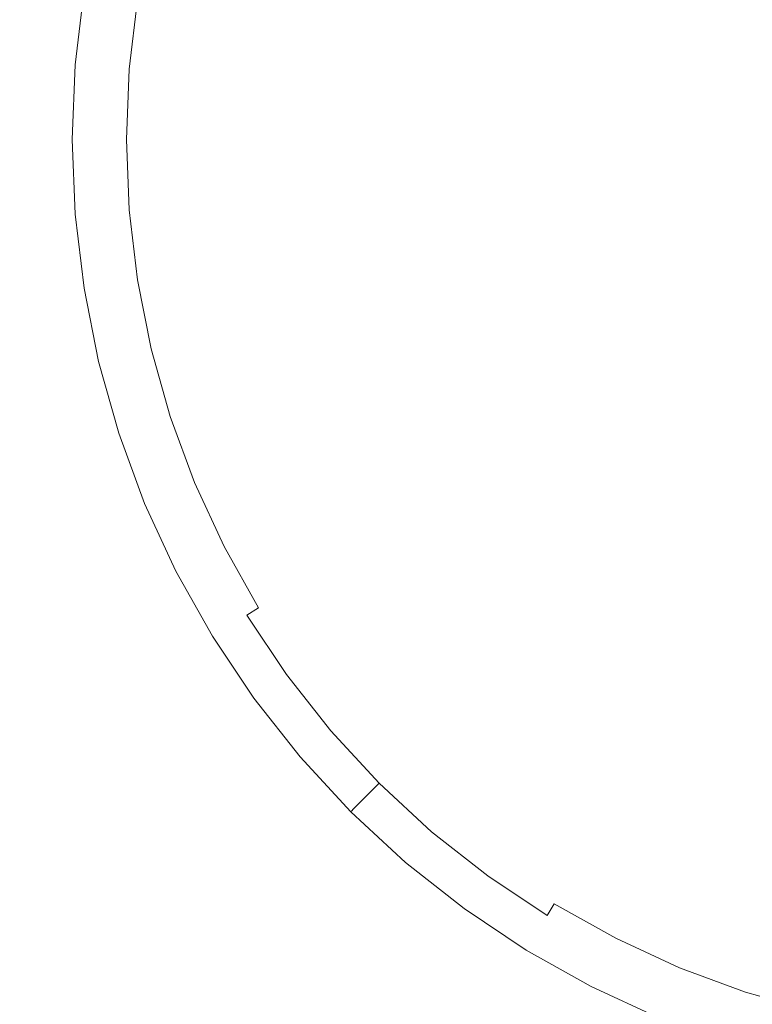
# Model space of a CAD drawing. Extents: x -49.9 to 49.7, y -55.8 to 0.
# Drawn here: x -6.2 to -2.5, y -50.8 to -45.8 of the extents above; entities that cross this region are included whole.
import ezdxf

# ---------------------------------------------------------------- set-up
doc = ezdxf.new("R2010")
doc.units = 0
doc.header["$LTSCALE"] = 500
doc.header["$MEASUREMENT"] = 0
doc.layers.add('KLUDI_BATERIA_ZLOTA', color=7, linetype='Continuous')

msp = doc.modelspace()

# ---------------------------------------------------------------- linework, layer by layer
at = {"layer": 'KLUDI_BATERIA_ZLOTA', "lineweight": 15}
for points, invisible_edges in [([(-4.6224, -41.1162, -4.9877), (-4.6215, -46.4006, -4.9822), (-6.349, -46.4006, -4.6389), (-6.3503, -41.1162, -4.6443)], 15), ([(-4.6224, -41.1162, -4.9877), (-2.8729, -41.1162, -5.1951), (-2.8725, -46.4006, -5.1895), (-4.6215, -46.4006, -4.9822)], 15), ([(-2.8729, -41.1162, -5.1951), (-1.1127, -41.1162, -5.2648), (-1.1127, -46.4006, -5.2592), (-2.8725, -46.4006, -5.1895)], 15), ([(-4.6224, -43.6919, 39.1564), (-6.3503, -43.6467, 38.8218), (-6.3491, -47.9826, 38.8428), (-4.6215, -48.0109, 39.1785)], 15), ([(-4.6224, -43.6919, 39.1564), (-4.6215, -48.0109, 39.1785), (-2.8725, -48.028, 39.3812), (-2.8729, -43.7192, 39.3584)], 15), ([(-2.8729, -43.7192, 39.3584), (-2.8725, -48.028, 39.3812), (-1.1127, -48.0337, 39.4494), (-1.1127, -43.7284, 39.4263)], 15), ([(-1.1127, -46.4035, -67.8197), (-2.497, -45.0191, -67.8105), (-2.5335, -44.4479, -67.8072), (-2.0015, -44.6591, -67.8105)], 15), ([(-1.1127, -46.4035, -67.8197), (-2.8571, -45.5147, -67.8105), (-3.0682, -44.9827, -67.8072), (-2.497, -45.0191, -67.8105)], 15), ([(-5.1615, -45.7622, -67.7568), (-5.1156, -45.4395, -67.7564), (-4.7735, -45.513, -67.7814), (-4.7624, -45.8254, -67.7828)], 15), ([(-4.7624, -45.8254, -67.7828), (-4.7735, -45.513, -67.7814), (-4.2207, -45.594, -67.7975), (-4.0834, -45.933, -67.8001)], 15), ([(-1.1127, -46.4035, -67.8197), (-3.0464, -46.0972, -67.8105), (-3.4116, -45.6565, -67.8072), (-2.8571, -45.5147, -67.8105)], 15), ([(-3.0464, -46.0972, -67.8105), (-4.0834, -45.933, -67.8001), (-4.2207, -45.594, -67.7975), (-3.4116, -45.6565, -67.8072)], 15), ([(-5.8853, -45.6476, -24.9792), (-5.93, -46.0244, -24.9792), (-5.9318, -46.0242, -5.8955), (-5.8871, -45.6473, -5.8955)], 15), ([(-5.8871, -45.6473, -5.8955), (-5.9318, -46.0242, -5.8955), (-5.9318, -46.0242, 14.453), (-5.8871, -45.6473, 14.453)], 11), ([(-5.8853, -45.6476, -24.9792), (-5.88, -45.6484, -41.533), (-5.9246, -46.0248, -41.533), (-5.93, -46.0244, -24.9792)], 15), ([(-5.88, -45.6484, -41.533), (-5.8692, -45.6501, -54.2921), (-5.9137, -46.0257, -54.2921), (-5.9246, -46.0248, -41.533)], 15), ([(-5.8512, -45.653, -61.9915), (-5.8956, -46.0271, -61.9915), (-5.9137, -46.0257, -54.2921), (-5.8692, -45.6501, -54.2921)], 15), ([(-5.8249, -45.6571, -65.8944), (-5.869, -46.0292, -65.8944), (-5.8956, -46.0271, -61.9915), (-5.8512, -45.653, -61.9915)], 15), ([(-5.8249, -45.6571, -65.8944), (-5.7891, -45.6628, -67.2638), (-5.8329, -46.032, -67.2638), (-5.869, -46.0292, -65.8944)], 15), ([(-5.7891, -45.6628, -67.2638), (-5.7426, -45.6702, -67.3627), (-5.786, -46.0357, -67.3627), (-5.8329, -46.032, -67.2638)], 15), ([(-5.6844, -45.6794, -67.4543), (-5.7271, -46.0403, -67.4543), (-5.786, -46.0357, -67.3627), (-5.7426, -45.6702, -67.3627)], 15), ([(-5.6155, -45.6903, -67.5371), (-5.6577, -46.0458, -67.5371), (-5.7271, -46.0403, -67.4543), (-5.6844, -45.6794, -67.4543)], 15), ([(-5.6155, -45.6903, -67.5371), (-5.5375, -45.7027, -67.6099), (-5.5789, -46.052, -67.6099), (-5.6577, -46.0458, -67.5371)], 7), ([(-5.5375, -45.7027, -67.6099), (-5.4514, -45.7163, -67.6713), (-5.492, -46.0588, -67.6713), (-5.5789, -46.052, -67.6099)], 15), ([(-5.3586, -45.731, -67.7199), (-5.3983, -46.0662, -67.7199), (-5.492, -46.0588, -67.6713), (-5.4514, -45.7163, -67.6713)], 15), ([(-5.1615, -45.7622, -67.7568), (-5.2176, -46.0833, -67.7564), (-5.3983, -46.0662, -67.7199), (-5.3586, -45.731, -67.7199)], 15), ([(-5.1615, -45.7622, -67.7568), (-4.7624, -45.8254, -67.7828), (-4.8695, -46.1191, -67.7814), (-5.2176, -46.0833, -67.7564)], 15), ([(-4.7624, -45.8254, -67.7828), (-4.0834, -45.933, -67.8001), (-4.3187, -46.2129, -67.7975), (-4.8695, -46.1191, -67.7814)], 15), ([(-3.0464, -46.0972, -67.8105), (-3.5299, -46.4035, -67.8072), (-4.3187, -46.2129, -67.7975), (-4.0834, -45.933, -67.8001)], 15), ([(-5.93, -46.0244, -24.9792), (-5.945, -46.4035, -24.9792), (-5.9468, -46.4035, -5.8955), (-5.9318, -46.0242, -5.8955)], 15), ([(-5.9318, -46.0242, -5.8955), (-5.9468, -46.4035, -5.8955), (-5.9468, -46.4035, 14.453), (-5.9318, -46.0242, 14.453)], 11), ([(-5.93, -46.0244, -24.9792), (-5.9246, -46.0248, -41.533), (-5.9396, -46.4035, -41.533), (-5.945, -46.4035, -24.9792)], 15), ([(-5.9246, -46.0248, -41.533), (-5.9137, -46.0257, -54.2921), (-5.9287, -46.4035, -54.292), (-5.9396, -46.4035, -41.533)], 15), ([(-5.8956, -46.0271, -61.9915), (-5.9105, -46.4035, -61.9915), (-5.9287, -46.4035, -54.292), (-5.9137, -46.0257, -54.2921)], 15), ([(-5.869, -46.0292, -65.8944), (-5.8838, -46.4035, -65.8944), (-5.9105, -46.4035, -61.9915), (-5.8956, -46.0271, -61.9915)], 15), ([(-5.869, -46.0292, -65.8944), (-5.8329, -46.032, -67.2638), (-5.8476, -46.4035, -67.2638), (-5.8838, -46.4035, -65.8944)], 15), ([(-5.8329, -46.032, -67.2638), (-5.786, -46.0357, -67.3627), (-5.8005, -46.4035, -67.3627), (-5.8476, -46.4035, -67.2638)], 15), ([(-5.7271, -46.0403, -67.4543), (-5.7415, -46.4035, -67.4543), (-5.8005, -46.4035, -67.3627), (-5.786, -46.0357, -67.3627)], 15), ([(-5.6577, -46.0458, -67.5371), (-5.6718, -46.4035, -67.5371), (-5.7415, -46.4035, -67.4543), (-5.7271, -46.0403, -67.4543)], 15), ([(-5.6577, -46.0458, -67.5371), (-5.5789, -46.052, -67.6099), (-5.5928, -46.4035, -67.6099), (-5.6718, -46.4035, -67.5371)], 7), ([(-5.5789, -46.052, -67.6099), (-5.492, -46.0588, -67.6713), (-5.5056, -46.4035, -67.6713), (-5.5928, -46.4035, -67.6099)], 15), ([(-5.3983, -46.0662, -67.7199), (-5.4117, -46.4035, -67.7199), (-5.5056, -46.4035, -67.6713), (-5.492, -46.0588, -67.6713)], 15), ([(-5.2176, -46.0833, -67.7564), (-5.2482, -46.4035, -67.756), (-5.4117, -46.4035, -67.7199), (-5.3983, -46.0662, -67.7199)], 15), ([(-5.2176, -46.0833, -67.7564), (-4.8695, -46.1191, -67.7814), (-4.9526, -46.4035, -67.78), (-5.2482, -46.4035, -67.756)], 15), ([(-1.1127, -46.4035, -67.8197), (-3.0464, -46.7098, -67.8105), (-3.5299, -46.4035, -67.8072), (-3.0464, -46.0972, -67.8105)], 15), ([(-4.8695, -46.1191, -67.7814), (-4.3187, -46.2129, -67.7975), (-4.5657, -46.4035, -67.7922), (-4.9526, -46.4035, -67.78)], 15), ([(-3.5299, -46.4035, -67.8072), (-4.3187, -46.5941, -67.7975), (-4.5657, -46.4035, -67.7922), (-4.3187, -46.2129, -67.7975)], 15), ([(-4.6215, -46.4006, -4.9822), (-4.6189, -50.8221, -4.9656), (-6.3451, -50.8221, -4.6225), (-6.349, -46.4006, -4.6389)], 15), ([(-5.93, -46.7826, -24.9792), (-5.9318, -46.7827, -5.8955), (-5.9468, -46.4035, -5.8955), (-5.945, -46.4035, -24.9792)], 15), ([(-5.9318, -46.7827, -5.8955), (-5.9318, -46.7827, 14.453), (-5.9468, -46.4035, 14.453), (-5.9468, -46.4035, -5.8955)], 13), ([(-5.93, -46.7826, -24.9792), (-5.945, -46.4035, -24.9792), (-5.9396, -46.4035, -41.533), (-5.9246, -46.7822, -41.533)], 15), ([(-5.9246, -46.7822, -41.533), (-5.9396, -46.4035, -41.533), (-5.9287, -46.4035, -54.292), (-5.9137, -46.7813, -54.2921)], 15), ([(-5.8956, -46.7799, -61.9915), (-5.9137, -46.7813, -54.2921), (-5.9287, -46.4035, -54.292), (-5.9105, -46.4035, -61.9915)], 15), ([(-5.869, -46.7778, -65.8944), (-5.8956, -46.7799, -61.9915), (-5.9105, -46.4035, -61.9915), (-5.8838, -46.4035, -65.8944)], 15), ([(-5.869, -46.7778, -65.8944), (-5.8838, -46.4035, -65.8944), (-5.8476, -46.4035, -67.2638), (-5.8329, -46.775, -67.2638)], 15), ([(-5.8329, -46.775, -67.2638), (-5.8476, -46.4035, -67.2638), (-5.8005, -46.4035, -67.3627), (-5.786, -46.7713, -67.3627)], 15), ([(-5.7271, -46.7666, -67.4543), (-5.786, -46.7713, -67.3627), (-5.8005, -46.4035, -67.3627), (-5.7415, -46.4035, -67.4543)], 15), ([(-5.6577, -46.7612, -67.5371), (-5.7271, -46.7666, -67.4543), (-5.7415, -46.4035, -67.4543), (-5.6718, -46.4035, -67.5371)], 7), ([(-5.6577, -46.7612, -67.5371), (-5.6718, -46.4035, -67.5371), (-5.5928, -46.4035, -67.6099), (-5.5789, -46.755, -67.6099)], 15), ([(-5.5789, -46.755, -67.6099), (-5.5928, -46.4035, -67.6099), (-5.5056, -46.4035, -67.6713), (-5.492, -46.7481, -67.6713)], 15), ([(-5.3983, -46.7408, -67.7199), (-5.492, -46.7481, -67.6713), (-5.5056, -46.4035, -67.6713), (-5.4117, -46.4035, -67.7199)], 15), ([(-5.2176, -46.7237, -67.7564), (-5.3983, -46.7408, -67.7199), (-5.4117, -46.4035, -67.7199), (-5.2482, -46.4035, -67.756)], 15), ([(-5.2176, -46.7237, -67.7564), (-5.2482, -46.4035, -67.756), (-4.9526, -46.4035, -67.78), (-4.8695, -46.6878, -67.7814)], 15), ([(-4.8695, -46.6878, -67.7814), (-4.9526, -46.4035, -67.78), (-4.5657, -46.4035, -67.7922), (-4.3187, -46.5941, -67.7975)], 15), ([(-4.6215, -46.4006, -4.9822), (-2.8725, -46.4006, -5.1895), (-2.8711, -50.8221, -5.1728), (-4.6189, -50.8221, -4.9656)], 15), ([(-3.0464, -46.7098, -67.8105), (-4.0834, -46.874, -67.8001), (-4.3187, -46.5941, -67.7975), (-3.5299, -46.4035, -67.8072)], 15), ([(-1.1127, -46.4035, -67.8197), (-2.8571, -47.2923, -67.8105), (-3.4116, -47.1504, -67.8072), (-3.0464, -46.7098, -67.8105)], 15), ([(-1.1127, -46.4035, -67.8197), (-2.497, -47.7879, -67.8105), (-3.0682, -47.8243, -67.8072), (-2.8571, -47.2923, -67.8105)], 15), ([(-2.8725, -46.4006, -5.1895), (-1.1127, -46.4006, -5.2592), (-1.1127, -50.8221, -5.2424), (-2.8711, -50.8221, -5.1728)], 15), ([(-1.1127, -46.4035, -67.8197), (-2.0015, -48.1479, -67.8105), (-2.5335, -48.359, -67.8072), (-2.497, -47.7879, -67.8105)], 15), ([(-4.7624, -46.9815, -67.7828), (-4.8695, -46.6878, -67.7814), (-4.3187, -46.5941, -67.7975), (-4.0834, -46.874, -67.8001)], 15), ([(-5.1615, -47.0448, -67.7568), (-5.2176, -46.7237, -67.7564), (-4.8695, -46.6878, -67.7814), (-4.7624, -46.9815, -67.7828)], 15), ([(-3.0464, -46.7098, -67.8105), (-3.4116, -47.1504, -67.8072), (-4.2207, -47.2129, -67.7975), (-4.0834, -46.874, -67.8001)], 15), ([(-5.6844, -47.1276, -67.4543), (-5.7426, -47.1368, -67.3627), (-5.786, -46.7713, -67.3627), (-5.7271, -46.7666, -67.4543)], 15), ([(-5.6155, -47.1167, -67.5371), (-5.6844, -47.1276, -67.4543), (-5.7271, -46.7666, -67.4543), (-5.6577, -46.7612, -67.5371)], 7), ([(-5.6155, -47.1167, -67.5371), (-5.6577, -46.7612, -67.5371), (-5.5789, -46.755, -67.6099), (-5.5375, -47.1043, -67.6099)], 15), ([(-5.5375, -47.1043, -67.6099), (-5.5789, -46.755, -67.6099), (-5.492, -46.7481, -67.6713), (-5.4514, -47.0907, -67.6713)], 15), ([(-5.3586, -47.076, -67.7199), (-5.4514, -47.0907, -67.6713), (-5.492, -46.7481, -67.6713), (-5.3983, -46.7408, -67.7199)], 15), ([(-5.1615, -47.0448, -67.7568), (-5.3586, -47.076, -67.7199), (-5.3983, -46.7408, -67.7199), (-5.2176, -46.7237, -67.7564)], 15), ([(-5.8853, -47.1594, -24.9792), (-5.8871, -47.1597, -5.8955), (-5.9318, -46.7827, -5.8955), (-5.93, -46.7826, -24.9792)], 15), ([(-5.8871, -47.1597, -5.8955), (-5.8871, -47.1597, 14.453), (-5.9318, -46.7827, 14.453), (-5.9318, -46.7827, -5.8955)], 13), ([(-5.8853, -47.1594, -24.9792), (-5.93, -46.7826, -24.9792), (-5.9246, -46.7822, -41.533), (-5.88, -47.1586, -41.533)], 15), ([(-5.88, -47.1586, -41.533), (-5.9246, -46.7822, -41.533), (-5.9137, -46.7813, -54.2921), (-5.8692, -47.1568, -54.2921)], 15), ([(-5.8512, -47.154, -61.9915), (-5.8692, -47.1568, -54.2921), (-5.9137, -46.7813, -54.2921), (-5.8956, -46.7799, -61.9915)], 15), ([(-5.8249, -47.1498, -65.8944), (-5.8512, -47.154, -61.9915), (-5.8956, -46.7799, -61.9915), (-5.869, -46.7778, -65.8944)], 15), ([(-5.8249, -47.1498, -65.8944), (-5.869, -46.7778, -65.8944), (-5.8329, -46.775, -67.2638), (-5.7891, -47.1442, -67.2638)], 15), ([(-5.7891, -47.1442, -67.2638), (-5.8329, -46.775, -67.2638), (-5.786, -46.7713, -67.3627), (-5.7426, -47.1368, -67.3627)], 15), ([(-4.7624, -46.9815, -67.7828), (-4.0834, -46.874, -67.8001), (-4.2207, -47.2129, -67.7975), (-4.7735, -47.294, -67.7814)], 15), ([(-5.1615, -47.0448, -67.7568), (-4.7624, -46.9815, -67.7828), (-4.7735, -47.294, -67.7814), (-5.1156, -47.3674, -67.7564)], 15), ([(-5.1615, -47.0448, -67.7568), (-5.1156, -47.3674, -67.7564), (-5.2928, -47.4071, -67.7199), (-5.3586, -47.076, -67.7199)], 15), ([(-5.6155, -47.1167, -67.5371), (-5.5458, -47.4678, -67.5371), (-5.6135, -47.4841, -67.4543), (-5.6844, -47.1276, -67.4543)], 15), ([(-5.6155, -47.1167, -67.5371), (-5.5375, -47.1043, -67.6099), (-5.4689, -47.4493, -67.6099), (-5.5458, -47.4678, -67.5371)], 7), ([(-5.5375, -47.1043, -67.6099), (-5.4514, -47.0907, -67.6713), (-5.3842, -47.429, -67.6713), (-5.4689, -47.4493, -67.6099)], 15), ([(-5.3586, -47.076, -67.7199), (-5.2928, -47.4071, -67.7199), (-5.3842, -47.429, -67.6713), (-5.4514, -47.0907, -67.6713)], 15), ([(-5.8853, -47.1594, -24.9792), (-5.8114, -47.5316, -24.9792), (-5.8132, -47.532, -5.8955), (-5.8871, -47.1597, -5.8955)], 15), ([(-5.8871, -47.1597, -5.8955), (-5.8132, -47.532, -5.8955), (-5.8132, -47.532, 14.453), (-5.8871, -47.1597, 14.453)], 11), ([(-5.8853, -47.1594, -24.9792), (-5.88, -47.1586, -41.533), (-5.8061, -47.5303, -41.533), (-5.8114, -47.5316, -24.9792)], 15), ([(-5.88, -47.1586, -41.533), (-5.8692, -47.1568, -54.2921), (-5.7955, -47.5277, -54.2921), (-5.8061, -47.5303, -41.533)], 15), ([(-5.8512, -47.154, -61.9915), (-5.7778, -47.5235, -61.9915), (-5.7955, -47.5277, -54.2921), (-5.8692, -47.1568, -54.2921)], 15), ([(-5.8249, -47.1498, -65.8944), (-5.7519, -47.5173, -65.8944), (-5.7778, -47.5235, -61.9915), (-5.8512, -47.154, -61.9915)], 15), ([(-5.8249, -47.1498, -65.8944), (-5.7891, -47.1442, -67.2638), (-5.7166, -47.5088, -67.2638), (-5.7519, -47.5173, -65.8944)], 15), ([(-5.7891, -47.1442, -67.2638), (-5.7426, -47.1368, -67.3627), (-5.6709, -47.4978, -67.3627), (-5.7166, -47.5088, -67.2638)], 15), ([(-5.6844, -47.1276, -67.4543), (-5.6135, -47.4841, -67.4543), (-5.6709, -47.4978, -67.3627), (-5.7426, -47.1368, -67.3627)], 15), ([(-3.4116, -47.1504, -67.8072), (-4.1029, -47.5755, -67.7975), (-4.3967, -47.4705, -67.7922), (-4.2207, -47.2129, -67.7975)], 15), ([(-2.8571, -47.2923, -67.8105), (-3.7926, -47.769, -67.8001), (-4.1029, -47.5755, -67.7975), (-3.4116, -47.1504, -67.8072)], 15), ([(-4.7735, -47.294, -67.7814), (-4.2207, -47.2129, -67.7975), (-4.3967, -47.4705, -67.7922), (-4.7647, -47.5901, -67.78)], 15), ([(-5.1156, -47.3674, -67.7564), (-4.7735, -47.294, -67.7814), (-4.7647, -47.5901, -67.78), (-5.0458, -47.6814, -67.756)], 15), ([(-2.8571, -47.2923, -67.8105), (-3.0682, -47.8243, -67.8072), (-3.8185, -48.1337, -67.7975), (-3.7926, -47.769, -67.8001)], 15), ([(-5.1156, -47.3674, -67.7564), (-5.0458, -47.6814, -67.756), (-5.2013, -47.732, -67.7199), (-5.2928, -47.4071, -67.7199)], 15), ([(-5.2928, -47.4071, -67.7199), (-5.2013, -47.732, -67.7199), (-5.2906, -47.761, -67.6713), (-5.3842, -47.429, -67.6713)], 15), ([(-5.5458, -47.4678, -67.5371), (-5.4487, -47.8124, -67.5371), (-5.515, -47.8339, -67.4543), (-5.6135, -47.4841, -67.4543)], 15), ([(-5.5458, -47.4678, -67.5371), (-5.4689, -47.4493, -67.6099), (-5.3735, -47.7879, -67.6099), (-5.4487, -47.8124, -67.5371)], 7), ([(-5.4689, -47.4493, -67.6099), (-5.3842, -47.429, -67.6713), (-5.2906, -47.761, -67.6713), (-5.3735, -47.7879, -67.6099)], 15), ([(-5.7519, -47.5173, -65.8944), (-5.6503, -47.8779, -65.8944), (-5.6756, -47.8861, -61.9915), (-5.7778, -47.5235, -61.9915)], 15), ([(-5.7519, -47.5173, -65.8944), (-5.7166, -47.5088, -67.2638), (-5.6158, -47.8666, -67.2638), (-5.6503, -47.8779, -65.8944)], 15), ([(-5.7166, -47.5088, -67.2638), (-5.6709, -47.4978, -67.3627), (-5.5711, -47.8521, -67.3627), (-5.6158, -47.8666, -67.2638)], 15), ([(-5.6135, -47.4841, -67.4543), (-5.515, -47.8339, -67.4543), (-5.5711, -47.8521, -67.3627), (-5.6709, -47.4978, -67.3627)], 15), ([(-4.5978, -47.8348, -67.7814), (-4.7647, -47.5901, -67.78), (-4.3967, -47.4705, -67.7922), (-4.1029, -47.5755, -67.7975)], 15), ([(-5.8114, -47.5316, -24.9792), (-5.7085, -47.8968, -24.9792), (-5.7102, -47.8973, -5.8955), (-5.8132, -47.532, -5.8955)], 15), ([(-5.8132, -47.532, -5.8955), (-5.7102, -47.8973, -5.8955), (-5.7102, -47.8973, 14.453), (-5.8132, -47.532, 14.453)], 11), ([(-5.8114, -47.5316, -24.9792), (-5.8061, -47.5303, -41.533), (-5.7033, -47.8951, -41.533), (-5.7085, -47.8968, -24.9792)], 15), ([(-5.8061, -47.5303, -41.533), (-5.7955, -47.5277, -54.2921), (-5.6929, -47.8917, -54.292), (-5.7033, -47.8951, -41.533)], 15), ([(-5.7778, -47.5235, -61.9915), (-5.6756, -47.8861, -61.9915), (-5.6929, -47.8917, -54.292), (-5.7955, -47.5277, -54.2921)], 15), ([(-4.9177, -47.9765, -67.7564), (-5.0458, -47.6814, -67.756), (-4.7647, -47.5901, -67.78), (-4.5978, -47.8348, -67.7814)], 15), ([(-4.4051, -48.0811, -67.7828), (-4.5978, -47.8348, -67.7814), (-4.1029, -47.5755, -67.7975), (-3.7926, -47.769, -67.8001)], 15), ([(-4.9177, -47.9765, -67.7564), (-5.0843, -48.0486, -67.7199), (-5.2013, -47.732, -67.7199), (-5.0458, -47.6814, -67.756)], 15), ([(-5.2517, -48.1179, -67.6099), (-5.3735, -47.7879, -67.6099), (-5.2906, -47.761, -67.6713), (-5.1712, -48.0845, -67.6713)], 15), ([(-5.0843, -48.0486, -67.7199), (-5.1712, -48.0845, -67.6713), (-5.2906, -47.761, -67.6713), (-5.2013, -47.732, -67.7199)], 15), ([(-4.4051, -48.0811, -67.7828), (-3.7926, -47.769, -67.8001), (-3.8185, -48.1337, -67.7975), (-4.3191, -48.3817, -67.7814)], 15), ([(-5.3247, -48.1482, -67.5371), (-5.3891, -48.1748, -67.4543), (-5.515, -47.8339, -67.4543), (-5.4487, -47.8124, -67.5371)], 7), ([(-5.3247, -48.1482, -67.5371), (-5.4487, -47.8124, -67.5371), (-5.3735, -47.7879, -67.6099), (-5.2517, -48.1179, -67.6099)], 15), ([(-2.497, -47.7879, -67.8105), (-3.2394, -48.5303, -67.8001), (-3.5944, -48.4422, -67.7975), (-3.0682, -47.8243, -67.8072)], 15), ([(-2.497, -47.7879, -67.8105), (-2.5335, -48.359, -67.8072), (-3.1513, -48.8852, -67.7975), (-3.2394, -48.5303, -67.8001)], 15), ([(-5.5205, -48.2293, -65.8944), (-5.6503, -47.8779, -65.8944), (-5.6158, -47.8666, -67.2638), (-5.487, -48.2154, -67.2638)], 15), ([(-5.487, -48.2154, -67.2638), (-5.6158, -47.8666, -67.2638), (-5.5711, -47.8521, -67.3627), (-5.4436, -48.1974, -67.3627)], 15), ([(-5.3891, -48.1748, -67.4543), (-5.4436, -48.1974, -67.3627), (-5.5711, -47.8521, -67.3627), (-5.515, -47.8339, -67.4543)], 15), ([(-4.7651, -48.2645, -67.7568), (-4.9177, -47.9765, -67.7564), (-4.5978, -47.8348, -67.7814), (-4.4051, -48.0811, -67.7828)], 15), ([(-3.0682, -47.8243, -67.8072), (-3.5944, -48.4422, -67.7975), (-3.9062, -48.4331, -67.7922), (-3.8185, -48.1337, -67.7975)], 15), ([(-5.5771, -48.2527, -24.9792), (-5.5788, -48.2534, -5.8955), (-5.7102, -47.8973, -5.8955), (-5.7085, -47.8968, -24.9792)], 15), ([(-5.5788, -48.2534, -5.8955), (-5.5788, -48.2534, 14.453), (-5.7102, -47.8973, 14.453), (-5.7102, -47.8973, -5.8955)], 13), ([(-5.5771, -48.2527, -24.9792), (-5.7085, -47.8968, -24.9792), (-5.7033, -47.8951, -41.533), (-5.572, -48.2506, -41.533)], 15), ([(-5.572, -48.2506, -41.533), (-5.7033, -47.8951, -41.533), (-5.6929, -47.8917, -54.292), (-5.562, -48.2464, -54.2921)], 15), ([(-5.5452, -48.2395, -61.9915), (-5.562, -48.2464, -54.2921), (-5.6929, -47.8917, -54.292), (-5.6756, -47.8861, -61.9915)], 15), ([(-5.5205, -48.2293, -65.8944), (-5.5452, -48.2395, -61.9915), (-5.6756, -47.8861, -61.9915), (-5.6503, -47.8779, -65.8944)], 15), ([(-4.6215, -48.0109, 39.1785), (-6.3491, -47.9826, 38.8428), (-6.3452, -51.6131, 38.8491), (-4.619, -51.6272, 39.1855)], 15), ([(-4.7651, -48.2645, -67.7568), (-4.943, -48.3551, -67.7199), (-5.0843, -48.0486, -67.7199), (-4.9177, -47.9765, -67.7564)], 15), ([(-4.6215, -48.0109, 39.1785), (-4.619, -51.6272, 39.1855), (-2.8712, -51.6357, 39.3888), (-2.8725, -48.028, 39.3812)], 15), ([(-4.943, -48.3551, -67.7199), (-5.0267, -48.3978, -67.6713), (-5.1712, -48.0845, -67.6713), (-5.0843, -48.0486, -67.7199)], 15), ([(-2.8725, -48.028, 39.3812), (-2.8712, -51.6357, 39.3888), (-1.1127, -51.6386, 39.4571), (-1.1127, -48.0337, 39.4494)], 15), ([(-5.1748, -48.4732, -67.5371), (-5.3247, -48.1482, -67.5371), (-5.2517, -48.1179, -67.6099), (-5.1043, -48.4373, -67.6099)], 15), ([(-5.1043, -48.4373, -67.6099), (-5.2517, -48.1179, -67.6099), (-5.1712, -48.0845, -67.6713), (-5.0267, -48.3978, -67.6713)], 15), ([(-4.7651, -48.2645, -67.7568), (-4.4051, -48.0811, -67.7828), (-4.3191, -48.3817, -67.7814), (-4.6218, -48.5572, -67.7564)], 15), ([(-5.1748, -48.4732, -67.5371), (-5.2368, -48.5049, -67.4543), (-5.3891, -48.1748, -67.4543), (-5.3247, -48.1482, -67.5371)], 7), ([(-4.3191, -48.3817, -67.7814), (-3.8185, -48.1337, -67.7975), (-3.9062, -48.4331, -67.7922), (-4.2193, -48.6606, -67.78)], 15), ([(-2.0015, -48.1479, -67.8105), (-2.4781, -49.0834, -67.8001), (-2.8429, -49.1093, -67.7975), (-2.5335, -48.359, -67.8072)], 15), ([(-5.3636, -48.5695, -65.8944), (-5.5205, -48.2293, -65.8944), (-5.487, -48.2154, -67.2638), (-5.3313, -48.553, -67.2638)], 15), ([(-5.3313, -48.553, -67.2638), (-5.487, -48.2154, -67.2638), (-5.4436, -48.1974, -67.3627), (-5.2894, -48.5316, -67.3627)], 15), ([(-5.2368, -48.5049, -67.4543), (-5.2894, -48.5316, -67.3627), (-5.4436, -48.1974, -67.3627), (-5.3891, -48.1748, -67.4543)], 15), ([(-5.4182, -48.5972, -24.9792), (-5.4198, -48.5981, -5.8955), (-5.5788, -48.2534, -5.8955), (-5.5771, -48.2527, -24.9792)], 15), ([(-5.4198, -48.5981, -5.8955), (-5.4198, -48.5981, 14.453), (-5.5788, -48.2534, 14.453), (-5.5788, -48.2534, -5.8955)], 13), ([(-5.4182, -48.5972, -24.9792), (-5.5771, -48.2527, -24.9792), (-5.572, -48.2506, -41.533), (-5.4133, -48.5948, -41.533)], 15), ([(-5.4133, -48.5948, -41.533), (-5.572, -48.2506, -41.533), (-5.562, -48.2464, -54.2921), (-5.4036, -48.5898, -54.2921)], 15), ([(-5.3874, -48.5816, -61.9915), (-5.4036, -48.5898, -54.2921), (-5.562, -48.2464, -54.2921), (-5.5452, -48.2395, -61.9915)], 15), ([(-5.3636, -48.5695, -65.8944), (-5.3874, -48.5816, -61.9915), (-5.5452, -48.2395, -61.9915), (-5.5205, -48.2293, -65.8944)], 15), ([(-4.7651, -48.2645, -67.7568), (-4.6218, -48.5572, -67.7564), (-4.7781, -48.6497, -67.7199), (-4.943, -48.3551, -67.7199)], 15), ([(-4.943, -48.3551, -67.7199), (-4.7781, -48.6497, -67.7199), (-4.8582, -48.6988, -67.6713), (-5.0267, -48.3978, -67.6713)], 15), ([(-2.5335, -48.359, -67.8072), (-2.8429, -49.1093, -67.7975), (-3.1423, -49.1971, -67.7922), (-3.1513, -48.8852, -67.7975)], 15), ([(-5.1043, -48.4373, -67.6099), (-5.0267, -48.3978, -67.6713), (-4.8582, -48.6988, -67.6713), (-4.9325, -48.7443, -67.6099)], 15), ([(-4.6218, -48.5572, -67.7564), (-4.3191, -48.3817, -67.7814), (-4.2193, -48.6606, -67.78), (-4.4584, -48.8343, -67.756)], 15), ([(-5.1748, -48.4732, -67.5371), (-5.1043, -48.4373, -67.6099), (-4.9325, -48.7443, -67.6099), (-4.9999, -48.7856, -67.5371)], 7), ([(-3.9849, -48.8417, -67.7814), (-4.2193, -48.6606, -67.78), (-3.9062, -48.4331, -67.7922), (-3.5944, -48.4422, -67.7975)], 15), ([(-3.7256, -49.0164, -67.7828), (-3.9849, -48.8417, -67.7814), (-3.5944, -48.4422, -67.7975), (-3.2394, -48.5303, -67.8001)], 15), ([(-5.2368, -48.5049, -67.4543), (-5.0593, -48.822, -67.4543), (-5.1096, -48.8528, -67.3627), (-5.2894, -48.5316, -67.3627)], 15), ([(-5.1748, -48.4732, -67.5371), (-4.9999, -48.7856, -67.5371), (-5.0593, -48.822, -67.4543), (-5.2368, -48.5049, -67.4543)], 13), ([(-5.3636, -48.5695, -65.8944), (-5.1806, -48.8964, -65.8944), (-5.2034, -48.9103, -61.9915), (-5.3874, -48.5816, -61.9915)], 15), ([(-5.3636, -48.5695, -65.8944), (-5.3313, -48.553, -67.2638), (-5.1497, -48.8774, -67.2638), (-5.1806, -48.8964, -65.8944)], 15), ([(-5.3313, -48.553, -67.2638), (-5.2894, -48.5316, -67.3627), (-5.1096, -48.8528, -67.3627), (-5.1497, -48.8774, -67.2638)], 15), ([(-4.6218, -48.5572, -67.7564), (-4.4584, -48.8343, -67.756), (-4.5906, -48.9304, -67.7199), (-4.7781, -48.6497, -67.7199)], 15), ([(-3.7256, -49.0164, -67.7828), (-3.2394, -48.5303, -67.8001), (-3.1513, -48.8852, -67.7975), (-3.5509, -49.2757, -67.7814)], 15), ([(-5.4182, -48.5972, -24.9792), (-5.2328, -48.9283, -24.9792), (-5.2344, -48.9293, -5.8955), (-5.4198, -48.5981, -5.8955)], 15), ([(-5.4198, -48.5981, -5.8955), (-5.2344, -48.9293, -5.8955), (-5.2344, -48.9293, 14.453), (-5.4198, -48.5981, 14.453)], 11), ([(-5.4182, -48.5972, -24.9792), (-5.4133, -48.5948, -41.533), (-5.2282, -48.9255, -41.533), (-5.2328, -48.9283, -24.9792)], 15), ([(-5.4133, -48.5948, -41.533), (-5.4036, -48.5898, -54.2921), (-5.2189, -48.9198, -54.2921), (-5.2282, -48.9255, -41.533)], 15), ([(-5.3874, -48.5816, -61.9915), (-5.2034, -48.9103, -61.9915), (-5.2189, -48.9198, -54.2921), (-5.4036, -48.5898, -54.2921)], 15), ([(-4.7781, -48.6497, -67.7199), (-4.5906, -48.9304, -67.7199), (-4.6667, -48.9856, -67.6713), (-4.8582, -48.6988, -67.6713)], 15), ([(-4.2454, -49.0754, -67.7564), (-4.4584, -48.8343, -67.756), (-4.2193, -48.6606, -67.78), (-3.9849, -48.8417, -67.7814)], 15), ([(-4.9325, -48.7443, -67.6099), (-4.8582, -48.6988, -67.6713), (-4.6667, -48.9856, -67.6713), (-4.7372, -49.0368, -67.6099)], 15), ([(-4.9999, -48.7856, -67.5371), (-4.9325, -48.7443, -67.6099), (-4.7372, -49.0368, -67.6099), (-4.8011, -49.0833, -67.5371)], 15), ([(-4.9999, -48.7856, -67.5371), (-4.8011, -49.0833, -67.5371), (-4.8575, -49.1243, -67.4543), (-5.0593, -48.822, -67.4543)], 11), ([(-5.1497, -48.8774, -67.2638), (-5.1096, -48.8528, -67.3627), (-4.9052, -49.1589, -67.3627), (-4.9433, -49.1866, -67.2638)], 15), ([(-5.0593, -48.822, -67.4543), (-4.8575, -49.1243, -67.4543), (-4.9052, -49.1589, -67.3627), (-5.1096, -48.8528, -67.3627)], 15), ([(-4.2454, -49.0754, -67.7564), (-4.3816, -49.1954, -67.7199), (-4.5906, -48.9304, -67.7199), (-4.4584, -48.8343, -67.756)], 15), ([(-4.0113, -49.3021, -67.7568), (-4.2454, -49.0754, -67.7564), (-3.9849, -48.8417, -67.7814), (-3.7256, -49.0164, -67.7828)], 15), ([(-5.2282, -48.9255, -41.533), (-5.2189, -48.9198, -54.2921), (-5.0089, -49.2343, -54.292), (-5.0177, -49.2407, -41.533)], 15), ([(-5.2034, -48.9103, -61.9915), (-4.9942, -49.2236, -61.9915), (-5.0089, -49.2343, -54.292), (-5.2189, -48.9198, -54.2921)], 15), ([(-5.1806, -48.8964, -65.8944), (-4.9726, -49.2079, -65.8944), (-4.9942, -49.2236, -61.9915), (-5.2034, -48.9103, -61.9915)], 15), ([(-5.1806, -48.8964, -65.8944), (-5.1497, -48.8774, -67.2638), (-4.9433, -49.1866, -67.2638), (-4.9726, -49.2079, -65.8944)], 15), ([(-3.5509, -49.2757, -67.7814), (-3.1513, -48.8852, -67.7975), (-3.1423, -49.1971, -67.7922), (-3.3697, -49.5101, -67.78)], 15), ([(-5.2328, -48.9283, -24.9792), (-5.0221, -49.2439, -24.9792), (-5.0236, -49.2449, -5.8955), (-5.2344, -48.9293, -5.8955)], 15), ([(-5.2344, -48.9293, -5.8955), (-5.0236, -49.2449, -5.8955), (-5.0236, -49.2449, 14.453), (-5.2344, -48.9293, 14.453)], 11), ([(-5.2328, -48.9283, -24.9792), (-5.2282, -48.9255, -41.533), (-5.0177, -49.2407, -41.533), (-5.0221, -49.2439, -24.9792)], 15), ([(-4.3816, -49.1954, -67.7199), (-4.453, -49.2564, -67.6713), (-4.6667, -48.9856, -67.6713), (-4.5906, -48.9304, -67.7199)], 15), ([(-4.5193, -49.313, -67.6099), (-4.7372, -49.0368, -67.6099), (-4.6667, -48.9856, -67.6713), (-4.453, -49.2564, -67.6713)], 15), ([(-4.0113, -49.3021, -67.7568), (-3.7256, -49.0164, -67.7828), (-3.5509, -49.2757, -67.7814), (-3.7845, -49.5362, -67.7564)], 15), ([(-4.5794, -49.3643, -67.5371), (-4.8011, -49.0833, -67.5371), (-4.7372, -49.0368, -67.6099), (-4.5193, -49.313, -67.6099)], 15), ([(-4.5794, -49.3643, -67.5371), (-4.6324, -49.4096, -67.4543), (-4.8575, -49.1243, -67.4543), (-4.8011, -49.0833, -67.5371)], 13), ([(-4.0113, -49.3021, -67.7568), (-4.1524, -49.4432, -67.7199), (-4.3816, -49.1954, -67.7199), (-4.2454, -49.0754, -67.7564)], 15), ([(-3.0908, -49.61, -67.7814), (-3.3697, -49.5101, -67.78), (-3.1423, -49.1971, -67.7922), (-2.8429, -49.1093, -67.7975)], 15), ([(-2.7903, -49.6959, -67.7828), (-3.0908, -49.61, -67.7814), (-2.8429, -49.1093, -67.7975), (-2.4781, -49.0834, -67.8001)], 15), ([(-2.7903, -49.6959, -67.7828), (-2.4781, -49.0834, -67.8001), (-2.2847, -49.3937, -67.7975), (-2.544, -49.8886, -67.7814)], 15), ([(-4.713, -49.4785, -67.2638), (-4.9433, -49.1866, -67.2638), (-4.9052, -49.1589, -67.3627), (-4.6773, -49.4479, -67.3627)], 15), ([(-4.6324, -49.4096, -67.4543), (-4.6773, -49.4479, -67.3627), (-4.9052, -49.1589, -67.3627), (-4.8575, -49.1243, -67.4543)], 15), ([(-4.7406, -49.502, -65.8944), (-4.7609, -49.5193, -61.9915), (-4.9942, -49.2236, -61.9915), (-4.9726, -49.2079, -65.8944)], 15), ([(-4.7406, -49.502, -65.8944), (-4.9726, -49.2079, -65.8944), (-4.9433, -49.1866, -67.2638), (-4.713, -49.4785, -67.2638)], 15), ([(-4.1524, -49.4432, -67.7199), (-4.2188, -49.5097, -67.6713), (-4.453, -49.2564, -67.6713), (-4.3816, -49.1954, -67.7199)], 15), ([(-4.7871, -49.5418, -24.9792), (-4.7885, -49.5429, -5.8955), (-5.0236, -49.2449, -5.8955), (-5.0221, -49.2439, -24.9792)], 15), ([(-4.7885, -49.5429, -5.8955), (-4.7885, -49.5429, 14.453), (-5.0236, -49.2449, 14.453), (-5.0236, -49.2449, -5.8955)], 13), ([(-4.7871, -49.5418, -24.9792), (-5.0221, -49.2439, -24.9792), (-5.0177, -49.2407, -41.533), (-4.783, -49.5382, -41.533)], 15), ([(-4.783, -49.5382, -41.533), (-5.0177, -49.2407, -41.533), (-5.0089, -49.2343, -54.292), (-4.7747, -49.5311, -54.2921)], 15), ([(-4.7609, -49.5193, -61.9915), (-4.7747, -49.5311, -54.2921), (-5.0089, -49.2343, -54.292), (-4.9942, -49.2236, -61.9915)], 15), ([(-4.2805, -49.5713, -67.6099), (-4.5193, -49.313, -67.6099), (-4.453, -49.2564, -67.6713), (-4.2188, -49.5097, -67.6713)], 15), ([(-4.3364, -49.6272, -67.5371), (-4.5794, -49.3643, -67.5371), (-4.5193, -49.313, -67.6099), (-4.2805, -49.5713, -67.6099)], 15), ([(-4.0113, -49.3021, -67.7568), (-3.7845, -49.5362, -67.7564), (-3.9046, -49.6724, -67.7199), (-4.1524, -49.4432, -67.7199)], 15), ([(-3.7845, -49.5362, -67.7564), (-3.5509, -49.2757, -67.7814), (-3.3697, -49.5101, -67.78), (-3.5435, -49.7492, -67.756)], 15), ([(-4.3364, -49.6272, -67.5371), (-4.3856, -49.6765, -67.4543), (-4.6324, -49.4096, -67.4543), (-4.5794, -49.3643, -67.5371)], 13), ([(-4.3856, -49.6765, -67.4543), (-4.4274, -49.7182, -67.3627), (-4.6773, -49.4479, -67.3627), (-4.6324, -49.4096, -67.4543)], 15), ([(-2.544, -49.8886, -67.7814), (-2.2847, -49.3937, -67.7975), (-2.1797, -49.6875, -67.7922), (-2.2993, -50.0555, -67.78)], 15), ([(-4.4606, -49.7514, -67.2638), (-4.713, -49.4785, -67.2638), (-4.6773, -49.4479, -67.3627), (-4.4274, -49.7182, -67.3627)], 15), ([(-4.1524, -49.4432, -67.7199), (-3.9046, -49.6724, -67.7199), (-3.9656, -49.7439, -67.6713), (-4.2188, -49.5097, -67.6713)], 15), ([(-4.5051, -49.7959, -61.9915), (-4.5179, -49.8088, -54.2921), (-4.7747, -49.5311, -54.2921), (-4.7609, -49.5193, -61.9915)], 15), ([(-4.4863, -49.7771, -65.8944), (-4.5051, -49.7959, -61.9915), (-4.7609, -49.5193, -61.9915), (-4.7406, -49.502, -65.8944)], 15), ([(-4.4863, -49.7771, -65.8944), (-4.7406, -49.502, -65.8944), (-4.713, -49.4785, -67.2638), (-4.4606, -49.7514, -67.2638)], 15), ([(-4.2805, -49.5713, -67.6099), (-4.2188, -49.5097, -67.6713), (-3.9656, -49.7439, -67.6713), (-4.0222, -49.8101, -67.6099)], 15), ([(-3.2664, -49.9127, -67.7564), (-3.5435, -49.7492, -67.756), (-3.3697, -49.5101, -67.78), (-3.0908, -49.61, -67.7814)], 15), ([(-4.5295, -49.8203, -24.9792), (-4.5308, -49.8216, -5.8955), (-4.7885, -49.5429, -5.8955), (-4.7871, -49.5418, -24.9792)], 15), ([(-4.5308, -49.8216, -5.8955), (-4.5308, -49.8216, 14.453), (-4.7885, -49.5429, 14.453), (-4.7885, -49.5429, -5.8955)], 13), ([(-4.5295, -49.8203, -24.9792), (-4.7871, -49.5418, -24.9792), (-4.783, -49.5382, -41.533), (-4.5257, -49.8165, -41.533)], 15), ([(-4.5257, -49.8165, -41.533), (-4.783, -49.5382, -41.533), (-4.7747, -49.5311, -54.2921), (-4.5179, -49.8088, -54.2921)], 15), ([(-4.3364, -49.6272, -67.5371), (-4.2805, -49.5713, -67.6099), (-4.0222, -49.8101, -67.6099), (-4.0735, -49.8702, -67.5371)], 15), ([(-3.7845, -49.5362, -67.7564), (-3.5435, -49.7492, -67.756), (-3.6396, -49.8815, -67.7199), (-3.9046, -49.6724, -67.7199)], 15), ([(-2.9737, -50.056, -67.7568), (-3.2664, -49.9127, -67.7564), (-3.0908, -49.61, -67.7814), (-2.7903, -49.6959, -67.7828)], 15), ([(-4.3364, -49.6272, -67.5371), (-4.0735, -49.8702, -67.5371), (-4.1188, -49.9232, -67.4543), (-4.3856, -49.6765, -67.4543)], 11), ([(-3.9046, -49.6724, -67.7199), (-3.6396, -49.8815, -67.7199), (-3.6948, -49.9575, -67.6713), (-3.9656, -49.7439, -67.6713)], 15), ([(-4.4606, -49.7514, -67.2638), (-4.4274, -49.7182, -67.3627), (-4.1571, -49.9681, -67.3627), (-4.1877, -50.0039, -67.2638)], 14), ([(-4.3856, -49.6765, -67.4543), (-4.1188, -49.9232, -67.4543), (-4.1571, -49.9681, -67.3627), (-4.4274, -49.7182, -67.3627)], 7), ([(-2.9737, -50.056, -67.7568), (-2.7903, -49.6959, -67.7828), (-2.544, -49.8886, -67.7814), (-2.6857, -50.2085, -67.7564)], 15), ([(-4.4863, -49.7771, -65.8944), (-4.4606, -49.7514, -67.2638), (-4.1877, -50.0039, -67.2638), (-4.2112, -50.0314, -65.8944)], 14), ([(-4.0222, -49.8101, -67.6099), (-3.9656, -49.7439, -67.6713), (-3.6948, -49.9575, -67.6713), (-3.746, -50.028, -67.6099)], 15), ([(-3.2664, -49.9127, -67.7564), (-3.3588, -50.0689, -67.7199), (-3.6396, -49.8815, -67.7199), (-3.5435, -49.7492, -67.756)], 15), ([(-4.5295, -49.8203, -24.9792), (-4.2509, -50.078, -24.9792), (-4.2521, -50.0793, -5.8955), (-4.5308, -49.8216, -5.8955)], 7), ([(-4.5308, -49.8216, -5.8955), (-4.2521, -50.0793, -5.8955), (-4.2521, -50.0793, 14.453), (-4.5308, -49.8216, 14.453)], 3), ([(-4.5295, -49.8203, -24.9792), (-4.5257, -49.8165, -41.533), (-4.2474, -50.0738, -41.533), (-4.2509, -50.078, -24.9792)], 14), ([(-4.5257, -49.8165, -41.533), (-4.5179, -49.8088, -54.2921), (-4.2403, -50.0655, -54.2921), (-4.2474, -50.0738, -41.533)], 14), ([(-4.5051, -49.7959, -61.9915), (-4.2285, -50.0517, -61.9915), (-4.2403, -50.0655, -54.2921), (-4.5179, -49.8088, -54.2921)], 7), ([(-4.4863, -49.7771, -65.8944), (-4.2112, -50.0314, -65.8944), (-4.2285, -50.0517, -61.9915), (-4.5051, -49.7959, -61.9915)], 7), ([(-4.0735, -49.8702, -67.5371), (-4.0222, -49.8101, -67.6099), (-3.746, -50.028, -67.6099), (-3.7925, -50.0919, -67.5371)], 15), ([(-4.0735, -49.8702, -67.5371), (-3.7925, -50.0919, -67.5371), (-3.8334, -50.1483, -67.4543), (-4.1188, -49.9232, -67.4543)], 11), ([(-3.3588, -50.0689, -67.7199), (-3.4079, -50.149, -67.6713), (-3.6948, -49.9575, -67.6713), (-3.6396, -49.8815, -67.7199)], 15), ([(-2.9737, -50.056, -67.7568), (-3.0643, -50.2338, -67.7199), (-3.3588, -50.0689, -67.7199), (-3.2664, -49.9127, -67.7564)], 15), ([(-2.6857, -50.2085, -67.7564), (-2.544, -49.8886, -67.7814), (-2.2993, -50.0555, -67.78), (-2.3906, -50.3367, -67.756)], 15), ([(-4.1877, -50.0039, -67.2638), (-4.1571, -49.9681, -67.3627), (-3.8681, -50.196, -67.3627), (-3.8958, -50.2341, -67.2638)], 15), ([(-4.1188, -49.9232, -67.4543), (-3.8334, -50.1483, -67.4543), (-3.8681, -50.196, -67.3627), (-4.1571, -49.9681, -67.3627)], 15), ([(-3.4535, -50.2233, -67.6099), (-3.746, -50.028, -67.6099), (-3.6948, -49.9575, -67.6713), (-3.4079, -50.149, -67.6713)], 15), ([(-4.2112, -50.0314, -65.8944), (-4.1877, -50.0039, -67.2638), (-3.8958, -50.2341, -67.2638), (-3.9171, -50.2634, -65.8944)], 15), ([(-4.2474, -50.0738, -41.533), (-4.2403, -50.0655, -54.2921), (-3.9434, -50.2997, -54.292), (-3.9498, -50.3085, -41.533)], 15), ([(-4.2285, -50.0517, -61.9915), (-3.9327, -50.285, -61.9915), (-3.9434, -50.2997, -54.292), (-4.2403, -50.0655, -54.2921)], 15), ([(-4.2112, -50.0314, -65.8944), (-3.9171, -50.2634, -65.8944), (-3.9327, -50.285, -61.9915), (-4.2285, -50.0517, -61.9915)], 15), ([(-3.4948, -50.2907, -67.5371), (-3.7925, -50.0919, -67.5371), (-3.746, -50.028, -67.6099), (-3.4535, -50.2233, -67.6099)], 15), ([(-3.0643, -50.2338, -67.7199), (-3.107, -50.3175, -67.6713), (-3.4079, -50.149, -67.6713), (-3.3588, -50.0689, -67.7199)], 15), ([(-2.9737, -50.056, -67.7568), (-2.6857, -50.2085, -67.7564), (-2.7578, -50.3752, -67.7199), (-3.0643, -50.2338, -67.7199)], 15), ([(-4.2509, -50.078, -24.9792), (-3.9531, -50.3129, -24.9792), (-3.9541, -50.3144, -5.8955), (-4.2521, -50.0793, -5.8955)], 15), ([(-4.2521, -50.0793, -5.8955), (-3.9541, -50.3144, -5.8955), (-3.9541, -50.3144, 14.453), (-4.2521, -50.0793, 14.453)], 11), ([(-4.2509, -50.078, -24.9792), (-4.2474, -50.0738, -41.533), (-3.9498, -50.3085, -41.533), (-3.9531, -50.3129, -24.9792)], 15), ([(-3.4948, -50.2907, -67.5371), (-3.5312, -50.3501, -67.4543), (-3.8334, -50.1483, -67.4543), (-3.7925, -50.0919, -67.5371)], 13), ([(-3.5312, -50.3501, -67.4543), (-3.562, -50.4004, -67.3627), (-3.8681, -50.196, -67.3627), (-3.8334, -50.1483, -67.4543)], 15), ([(-3.1465, -50.3952, -67.6099), (-3.4535, -50.2233, -67.6099), (-3.4079, -50.149, -67.6713), (-3.107, -50.3175, -67.6713)], 15), ([(-3.5866, -50.4406, -67.2638), (-3.8958, -50.2341, -67.2638), (-3.8681, -50.196, -67.3627), (-3.562, -50.4004, -67.3627)], 15), ([(-2.6857, -50.2085, -67.7564), (-2.3906, -50.3367, -67.756), (-2.4411, -50.4921, -67.7199), (-2.7578, -50.3752, -67.7199)], 15), ([(-3.6055, -50.4715, -65.8944), (-3.6195, -50.4942, -61.9915), (-3.9327, -50.285, -61.9915), (-3.9171, -50.2634, -65.8944)], 15), ([(-3.6055, -50.4715, -65.8944), (-3.9171, -50.2634, -65.8944), (-3.8958, -50.2341, -67.2638), (-3.5866, -50.4406, -67.2638)], 15), ([(-3.1824, -50.4656, -67.5371), (-3.4948, -50.2907, -67.5371), (-3.4535, -50.2233, -67.6099), (-3.1465, -50.3952, -67.6099)], 15), ([(-3.0643, -50.2338, -67.7199), (-2.7578, -50.3752, -67.7199), (-2.7937, -50.462, -67.6713), (-3.107, -50.3175, -67.6713)], 15), ([(-3.6375, -50.5236, -24.9792), (-3.6385, -50.5252, -5.8955), (-3.9541, -50.3144, -5.8955), (-3.9531, -50.3129, -24.9792)], 15), ([(-3.6385, -50.5252, -5.8955), (-3.6385, -50.5252, 14.453), (-3.9541, -50.3144, 14.453), (-3.9541, -50.3144, -5.8955)], 13), ([(-3.6375, -50.5236, -24.9792), (-3.9531, -50.3129, -24.9792), (-3.9498, -50.3085, -41.533), (-3.6347, -50.519, -41.533)], 15), ([(-3.6347, -50.519, -41.533), (-3.9498, -50.3085, -41.533), (-3.9434, -50.2997, -54.292), (-3.629, -50.5097, -54.2921)], 15), ([(-3.6195, -50.4942, -61.9915), (-3.629, -50.5097, -54.2921), (-3.9434, -50.2997, -54.292), (-3.9327, -50.285, -61.9915)], 15), ([(-3.1824, -50.4656, -67.5371), (-3.214, -50.5277, -67.4543), (-3.5312, -50.3501, -67.4543), (-3.4948, -50.2907, -67.5371)], 3), ([(-3.1465, -50.3952, -67.6099), (-3.107, -50.3175, -67.6713), (-2.7937, -50.462, -67.6713), (-2.8271, -50.5425, -67.6099)], 15), ([(-3.214, -50.5277, -67.4543), (-3.2408, -50.5802, -67.3627), (-3.562, -50.4004, -67.3627), (-3.5312, -50.3501, -67.4543)], 15), ([(-3.2622, -50.6222, -67.2638), (-3.5866, -50.4406, -67.2638), (-3.562, -50.4004, -67.3627), (-3.2408, -50.5802, -67.3627)], 15), ([(-3.1824, -50.4656, -67.5371), (-3.1465, -50.3952, -67.6099), (-2.8271, -50.5425, -67.6099), (-2.8573, -50.6155, -67.5371)], 7), ([(-2.7578, -50.3752, -67.7199), (-2.4411, -50.4921, -67.7199), (-2.4702, -50.5815, -67.6713), (-2.7937, -50.462, -67.6713)], 15), ([(-3.2786, -50.6545, -65.8944), (-3.2907, -50.6782, -61.9915), (-3.6195, -50.4942, -61.9915), (-3.6055, -50.4715, -65.8944)], 15), ([(-3.2786, -50.6545, -65.8944), (-3.6055, -50.4715, -65.8944), (-3.5866, -50.4406, -67.2638), (-3.2622, -50.6222, -67.2638)], 15), ([(-3.1824, -50.4656, -67.5371), (-2.8573, -50.6155, -67.5371), (-2.884, -50.6799, -67.4543), (-3.214, -50.5277, -67.4543)], 15), ([(-2.8271, -50.5425, -67.6099), (-2.7937, -50.462, -67.6713), (-2.4702, -50.5815, -67.6713), (-2.4971, -50.6643, -67.6099)], 15), ([(-3.3064, -50.709, -24.9792), (-3.3072, -50.7106, -5.8955), (-3.6385, -50.5252, -5.8955), (-3.6375, -50.5236, -24.9792)], 15), ([(-3.3064, -50.709, -24.9792), (-3.6375, -50.5236, -24.9792), (-3.6347, -50.519, -41.533), (-3.3039, -50.7041, -41.533)], 15), ([(-3.3039, -50.7041, -41.533), (-3.6347, -50.519, -41.533), (-3.629, -50.5097, -54.2921), (-3.299, -50.6944, -54.2921)], 15), ([(-3.2907, -50.6782, -61.9915), (-3.299, -50.6944, -54.2921), (-3.629, -50.5097, -54.2921), (-3.6195, -50.4942, -61.9915)], 15), ([(-3.3072, -50.7106, -5.8955), (-3.3072, -50.7106, 14.453), (-3.6385, -50.5252, 14.453), (-3.6385, -50.5252, -5.8955)], 13), ([(-3.214, -50.5277, -67.4543), (-2.884, -50.6799, -67.4543), (-2.9066, -50.7344, -67.3627), (-3.2408, -50.5802, -67.3627)], 15), ([(-2.8573, -50.6155, -67.5371), (-2.8271, -50.5425, -67.6099), (-2.4971, -50.6643, -67.6099), (-2.5215, -50.7395, -67.5371)], 7), ([(-3.2786, -50.6545, -65.8944), (-3.2622, -50.6222, -67.2638), (-2.9246, -50.7779, -67.2638), (-2.9384, -50.8114, -65.8944)], 15), ([(-3.2622, -50.6222, -67.2638), (-3.2408, -50.5802, -67.3627), (-2.9066, -50.7344, -67.3627), (-2.9246, -50.7779, -67.2638)], 15), ([(-2.8573, -50.6155, -67.5371), (-2.5215, -50.7395, -67.5371), (-2.5431, -50.8058, -67.4543), (-2.884, -50.6799, -67.4543)], 15), ([(-2.1585, -50.7597, -67.6099), (-2.4971, -50.6643, -67.6099), (-2.4702, -50.5815, -67.6713), (-2.1382, -50.675, -67.6713)], 15), ([(-3.2786, -50.6545, -65.8944), (-2.9384, -50.8114, -65.8944), (-2.9486, -50.836, -61.9915), (-3.2907, -50.6782, -61.9915)], 15), ([(-2.177, -50.8366, -67.5371), (-2.5215, -50.7395, -67.5371), (-2.4971, -50.6643, -67.6099), (-2.1585, -50.7597, -67.6099)], 15), ([(-3.3064, -50.709, -24.9792), (-2.9619, -50.8679, -24.9792), (-2.9626, -50.8696, -5.8955), (-3.3072, -50.7106, -5.8955)], 15), ([(-3.3072, -50.7106, -5.8955), (-2.9626, -50.8696, -5.8955), (-2.9626, -50.8696, 14.453), (-3.3072, -50.7106, 14.453)], 11), ([(-3.3064, -50.709, -24.9792), (-3.3039, -50.7041, -41.533), (-2.9598, -50.8629, -41.533), (-2.9619, -50.8679, -24.9792)], 15), ([(-3.3039, -50.7041, -41.533), (-3.299, -50.6944, -54.2921), (-2.9556, -50.8528, -54.2921), (-2.9598, -50.8629, -41.533)], 15), ([(-3.2907, -50.6782, -61.9915), (-2.9486, -50.836, -61.9915), (-2.9556, -50.8528, -54.2921), (-3.299, -50.6944, -54.2921)], 15), ([(-2.884, -50.6799, -67.4543), (-2.5431, -50.8058, -67.4543), (-2.5613, -50.8619, -67.3627), (-2.9066, -50.7344, -67.3627)], 15), ([(-2.9246, -50.7779, -67.2638), (-2.9066, -50.7344, -67.3627), (-2.5613, -50.8619, -67.3627), (-2.5758, -50.9066, -67.2638)], 15), ([(-2.177, -50.8366, -67.5371), (-2.1932, -50.9043, -67.4543), (-2.5431, -50.8058, -67.4543), (-2.5215, -50.7395, -67.5371)], 7), ([(-2.9384, -50.8114, -65.8944), (-2.9246, -50.7779, -67.2638), (-2.5758, -50.9066, -67.2638), (-2.587, -50.9411, -65.8944)], 15)]:
    msp.add_3dface(points, dxfattribs=dict(at, invisible_edges=invisible_edges))

doc.saveas('drawing.dxf')
